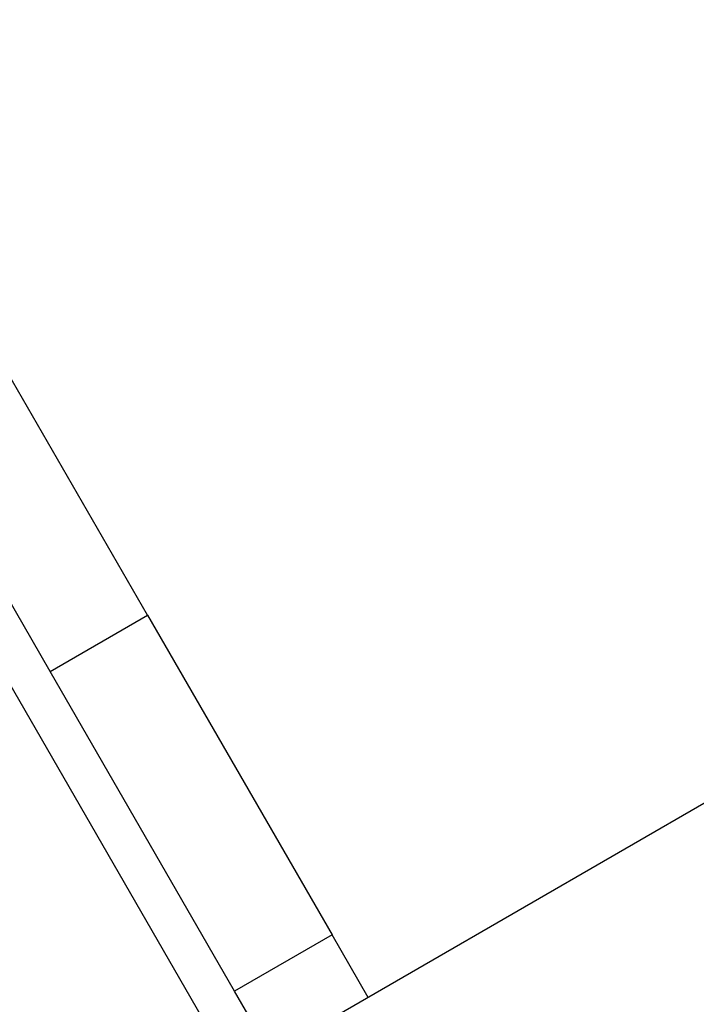
# Model space of a CAD drawing. Units: inches. Extents: x 33166 to 42166, y 27965 to 37091.
# Drawn here: x 36358 to 36449, y 33212 to 33344 of the extents above; entities that cross this region are included whole.
import ezdxf

# ---------------------------------------------------------------- set-up
doc = ezdxf.new("R2010")
doc.units = ezdxf.units.IN
doc.header["$MEASUREMENT"] = 0
doc.layers.add('001 MDP Equipment', color=5, linetype='Continuous')
doc.layers.add('006 MDP Labelling', color=250, linetype='Continuous')

# ---------------------------------------------------------------- blocks, each defined once
blk = doc.blocks.new('Umber')
at = {"layer": '001 MDP Equipment', "linetype": 'Continuous', "lineweight": 25}
for p, q in [((36375.49, 33264.11), (35656.44, 34509.55)), ((36362.5, 33256.61), (35643.45, 34502.05)), ((36387.18, 33202.86), (35709.86, 34376.02)), ((36362.5, 33256.61), (36375.49, 33264.11)), ((36375.49, 33264.11), (36400.12, 33221.45)), ((36387.13, 33213.95), (36362.5, 33256.61)), ((36453.39, 33241.09), (36025.19, 32993.86)), ((36400.12, 33221.45), (36387.13, 33213.95)), ((36404.94, 33213.11), (36400.12, 33221.45)), ((36391.95, 33205.61), (36387.13, 33213.95))]:
    blk.add_line(p, q, dxfattribs=at)

msp = doc.modelspace()

# ---------------------------------------------------------------- block references
at = {"layer": '006 MDP Labelling'}
msp.add_blockref('Umber', (0, 0), dxfattribs=at)

doc.saveas('drawing.dxf')
